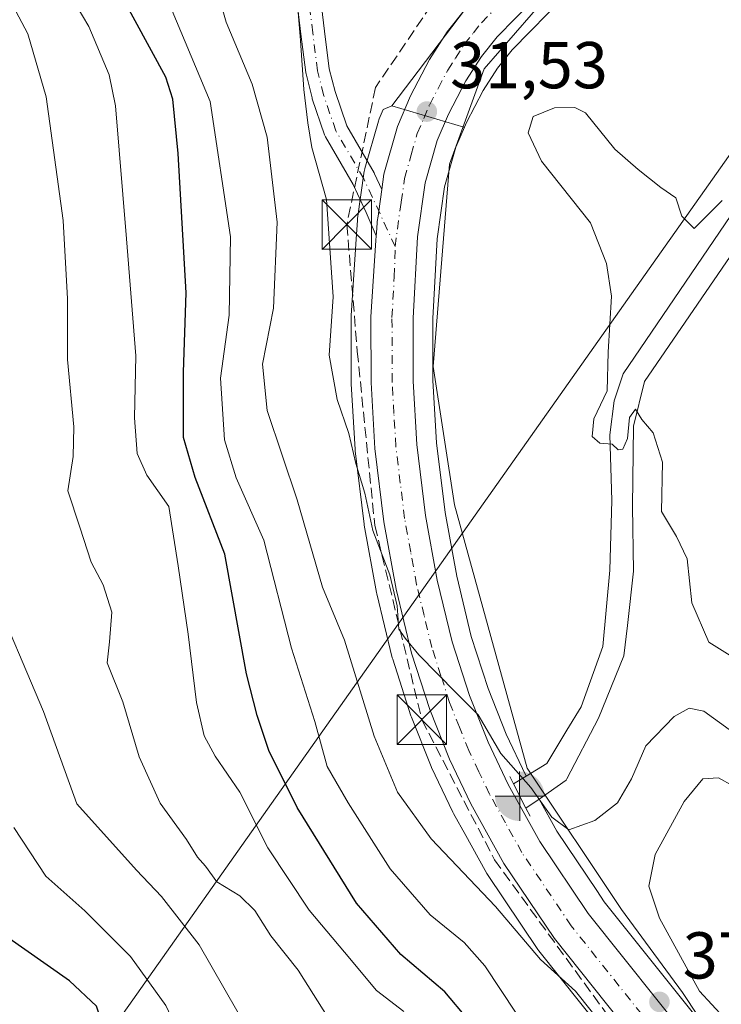
# Model space of a CAD drawing. Units: metres. Extents: x 603091 to 606523, y 4791679 to 4794045.
# Drawn here: x 605400 to 605507, y 4792701 to 4792850 of the extents above; entities that cross this region are included whole.
import ezdxf

# ---------------------------------------------------------------- set-up
doc = ezdxf.new("R2010")
doc.units = ezdxf.units.M
doc.header["$MEASUREMENT"] = 0
doc.linetypes.add('DGN Style 3', pattern=[2.307223458686699, 1.648016756204785, -0.6592067024819142])
doc.linetypes.add('DGN Style 4', pattern=[2.6384748266838614, 1.318413404963828, -0.6592067024819142, 0.001648016756204785, -0.6592067024819142])
for name, color, linetype, lineweight in [('Arbolado forestal CxS', 92, 'Continuous', 0), ('Boca de túnel lineal', 1, 'Continuous', 0), ('Carretera de calzada única Cxs', 7, 'Continuous', 13), ('Carretera de calzada única eje', 7, 'DGN Style 4', 0), ('Conducción de hidrocarburos lineal', 6, 'DGN Style 3', 0), ('Curva de nivel maestra', 30, 'Continuous', 30), ('Curva de nivel normal', 30, 'Continuous', 0), ('Espacio natural protegido', 121, 'Continuous', 13), ('Espacio natural protegido CxS', 121, 'Continuous', 0), ('Núcleo urbano CxS', 7, 'Continuous', 0), ('Pista pavimentada Cxs', 135, 'Continuous', 0), ('Pista pavimentada eje', 135, 'DGN Style 4', 0), ('Punto de cota en terreno', 7, 'Continuous', 0), ('Punto fluvial boca hidrográfica', 7, 'Continuous', 0), ('Recinto industrial CxS', 135, 'Continuous', 0), ('Rótulo de punto de cota en terreno', 7, 'Continuous', 0), ('Suelo desnudo CxS', 253, 'Continuous', 0), ('Tendido', 6, 'Continuous', 0), ('Torre de tendido puntual', 7, 'Continuous', 0)]:
    doc.layers.add(name, color=color, linetype=linetype, lineweight=lineweight)
doc.styles.add('Style-Arial', font='txt')

# ---------------------------------------------------------------- blocks, each defined once
blk = doc.blocks.new('*U10')
at = {"layer": 'Arbolado forestal CxS', "color": 92, "linetype": 'Continuous', "lineweight": 0}
for points in [[(605467.9301000005, 4792851.1801, 31.38280000000668), (605456.7638999998, 4792836.487299999, 32.21450000000186), (605455.4619000005, 4792835.9661, 32.37339999999676), (605454.8548999997, 4792834.5569, 32.49659999999858), (605454.7911, 4792834.3961, 32.51029999999446), (605454.7241000002, 4792834.188899999, 32.52629999999772), (605452.6841000002, 4792826.9989, 32.95260000000417), (605452.6157000001, 4792826.701099999, 32.96210000000428), (605452.5994999995, 4792826.599099999, 32.96450000000186), (605451.5894999999, 4792819.439099999, 33.59849999999278), (605451.5664999997, 4792819.215500001, 33.62350000000151), (605451.3765000004, 4792816.306299999, 33.85719999999856), (605450.6164999995, 4792804.757099999, 34.16730000000098), (605450.6101000002, 4792804.558700001, 34.18850000000384), (605450.6201, 4792794.6371, 34.56309999999939), (605450.6253000004, 4792794.462900001, 34.56359999999404), (605451.2153000003, 4792784.492900001, 34.75119999999879), (605451.2317000004, 4792784.310500001, 34.74689999999828), (605452.5717000002, 4792773.2105, 35.14979999999923), (605452.5970999999, 4792773.0415, 35.16400000000431), (605454.4484999999, 4792762.853700001, 36.22870000000694), (605454.4842999997, 4792762.6845, 36.24210000000312), (605456.8343000002, 4792752.974500001, 36.56560000000172), (605456.8945000004, 4792752.760500001, 36.57259999999951), (605459.6445000004, 4792744.2205, 36.88259999999718), (605459.6810999997, 4792744.1141, 36.87480000000505), (605459.7163000006, 4792744.022100001, 36.86629999999423), (605462.7163000006, 4792736.552100001, 36.47370000000228), (605462.7893000003, 4792736.3849, 36.49319999999716), (605465.9993000003, 4792729.614900001, 37.0225000000064), (605466.0867, 4792729.444900001, 37.02749999999651), (605467.9545999998, 4792726.0777, 36.9658999999956), (605469.8185999999, 4792722.7172, 37.0344999999943), (605471.1193000004, 4792720.372500001, 37.47890000000189), (605471.2414999995, 4792720.174900001, 37.50780000000668), (605478.8614999996, 4792708.854900001, 39.0289000000048), (605479.0038999999, 4792708.660499999, 39.03710000000137), (605494.6986999996, 4792688.9649, 39.61229999999341)], [(605550.9271, 4792882.9845, 29.74189999999362), (605491.7698999997, 4792795.930600001, 29.95949999999721), (605490.4193000002, 4792791.890799999, 30.04829999999492), (605489.7578999996, 4792786.7314, 29.68670000000566), (605490.0225000001, 4792776.8095, 29.51840000000084), (605489.7578999996, 4792766.226100001, 29.70040000000154), (605488.6995000001, 4792754.716700001, 30.4997000000003), (605485.3921999997, 4792745.5886, 31.039300000004), (605483.2460000003, 4792742.011600001, 31.33590000000549), (605480.2329000002, 4792736.989600001, 32.4600999999966), (605477.1070999998, 4792735.088099999, 34.39699999999721), (605477.0493000001, 4792735.192500001, 34.3920999999973), (605474.0790999997, 4792741.434900001, 34.37239999999292), (605471.3141000001, 4792748.318499999, 34.50380000000587), (605468.7802999998, 4792756.221899999, 34.3810999999987), (605466.5761000002, 4792765.3323, 34.08030000000144), (605464.8174999999, 4792774.9803, 33.81380000000354), (605463.5395000001, 4792785.508500001, 33.45560000000114), (605462.9899000004, 4792794.919299999, 33.10550000000512), (605462.9801000003, 4792804.298699999, 32.7042999999976), (605463.6485000001, 4792816.3683, 32.10169999999925), (605464.7525000004, 4792824.239499999, 31.70799999999872), (605466.4528999999, 4792830.2335, 31.37600000000384), (605467.7506999997, 4792833.249100001, 31.25070000000414), (605468.0614999998, 4792833.9715, 31.22500000000582), (605470.5795, 4792838.796900001, 31.14340000000084), (605472.7635000005, 4792842.222100001, 31.20239999999467), (605474.9593000002, 4792844.9693, 31.10439999999653), (605483.0963000003, 4792853.2819, 31.13689999999769)]]:
    blk.add_polyline3d(points, dxfattribs=at)
blk = doc.blocks.new('5PFBOC')
at = {"layer": 'Recinto industrial CxS', "linetype": 'Continuous', "lineweight": 13, "extrusion": (0, 0, -1)}
for points in [[(0, 0), (-0.374, 0.002), (-0.3730000000000001, 0.022), (-0.37, 0.058), (-0.359, 0.104), (-0.3420000000000001, 0.152), (-0.313, 0.205), (-0.276, 0.253), (-0.248, 0.281), (-0.201, 0.316), (-0.15, 0.3430000000000001), (-0.099, 0.362), (-0.038, 0.3730000000000001), (0.002, 0.375)], [(-0.002, -0.375), (0, 0), (0.374, -0.002), (0.3730000000000001, -0.022), (0.37, -0.058), (0.359, -0.104), (0.3420000000000001, -0.152), (0.313, -0.205), (0.276, -0.253), (0.248, -0.281), (0.201, -0.316), (0.15, -0.3430000000000001), (0.099, -0.362), (0.038, -0.3730000000000001)]]:
    blk.add_hatch(color=142, dxfattribs=at).paths.add_polyline_path(points)
at = {"layer": 'Recinto industrial CxS', "color": 142, "linetype": 'Continuous', "lineweight": 13}
for p, q in [((-0.002, 0.375), (0.001, -0.374)), ((-0.375, -0.001), (0.374, 0.002))]:
    blk.add_line(p, q, dxfattribs=at)
blk = doc.blocks.new('5PATER')
at = {"layer": 'Punto de cota en terreno', "linetype": 'Continuous', "lineweight": 0}
h = blk.add_hatch(color=51, dxfattribs=at)
edge = h.paths.add_edge_path()
edge.add_ellipse((0, 0), major_axis=(-0.1095731443231308, -0.1110710700762829), ratio=0.9994222409660322, start_angle=0, end_angle=360)
blk = doc.blocks.new('*U32')
at = {"layer": 'Carretera de calzada única Cxs', "color": 7, "linetype": 'Continuous', "lineweight": 13}
for points in [[(605481.0401, 4792855.470100001, 35.94520000000193), (605472.7100999998, 4792846.960100001, 32.95230000000447), (605470.3201000001, 4792843.970100001, 33.46110000000044), (605467.9801000003, 4792840.300100001, 33.05890000000363), (605465.3501000004, 4792835.2601, 35.22520000000077), (605463.6201, 4792831.2401, 35.26369999999588), (605461.8101000005, 4792824.860099999, 35.10229999999865), (605460.6601, 4792816.6601, 34.24189999999362), (605459.9801000003, 4792804.380100001, 44.37609999999404), (605459.9901000002, 4792794.8301, 38.33950000000186), (605460.5500999996, 4792785.2401, 37.27060000000347), (605461.8501000004, 4792774.530099999, 37.51480000000447), (605463.6401000004, 4792764.710100001, 37.33160000000498), (605465.8901000004, 4792755.4101, 40.32630000000063), (605468.4901000002, 4792747.300100001, 39.8073000000004), (605471.3300999999, 4792740.2301, 42.11389999999665), (605474.3800999997, 4792733.8201, 39.03680000000168), (605479.1700999998, 4792725.170100001, 36.16000000000349), (605486.4901000002, 4792714.290100001, 37.80400000000373), (605502.2600999996, 4792694.5101, 38.97980000000098)], [(605497.1201, 4792690.7401, 47.2783000000054), (605481.3501000004, 4792710.530099999, 45.8521000000037), (605473.7301000003, 4792721.850099999, 44.35259999999835), (605468.7100999998, 4792730.9001, 48.84960000000137), (605465.5000999998, 4792737.670100001, 48.01429999999527), (605462.5000999998, 4792745.140100001, 49.52589999999327), (605459.7500999998, 4792753.6801, 43.4426999999996), (605457.4001000002, 4792763.390100001, 39.05289999999513), (605455.5500999996, 4792773.5701, 42.50410000000556), (605454.2100999998, 4792784.670100001, 45.82050000000163), (605453.6201, 4792794.640100001, 47.11680000000342), (605453.6101000002, 4792804.5601, 49.10109999999986), (605454.3201000001, 4792816.1501, 41.90609999999288), (605454.3842000002, 4792816.8312, 41.09769999999844), (605454.4250999996, 4792817.2667, 40.5853000000061), (605454.5476000002, 4792818.8003, 39.66310000000522), (605454.5652000001, 4792819.020099999, 39.55409999999392), (605454.6734999996, 4792819.791999999, 39.08160000000498), (605454.784, 4792820.579500001, 38.61239999999816), (605455.2449000003, 4792823.862700001, 36.61049999999523), (605455.5701000001, 4792826.1801, 35.2612999999983), (605457.6101000002, 4792833.370100001, 36.96430000000692), (605459.6001000004, 4792837.9901, 37.4262000000017), (605462.4600999998, 4792843.4901, 36.34789999999339), (605465.1401000004, 4792847.6801, 36.89599999999336), (605467.9301000005, 4792851.1801, 37.11160000000382)]]:
    blk.add_polyline3d(points, dxfattribs=at)
blk = doc.blocks.new('5TTEND')
at = {"layer": 'Conducción de hidrocarburos lineal', "color": 7, "linetype": 'Continuous', "lineweight": 0}
for p, q in [((-0.375, 0.3754), (0.375, -0.3746)), ((0.3720000000000001, 0.3784000000000001), (-0.3720000000000001, -0.3776))]:
    blk.add_line(p, q, dxfattribs=at)
at = {"layer": 'Conducción de hidrocarburos lineal', "color": 7, "linetype": 'Continuous', "lineweight": 0, "flags": 128}
blk.add_lwpolyline([(-0.375, -0.3746), (0.375, -0.3746), (0.375, 0.3754), (-0.375, 0.3754), (-0.3720000000000001, -0.3776)], dxfattribs=at)

msp = doc.modelspace()

# ---------------------------------------------------------------- linework, layer by layer
at = {"layer": 'Arbolado forestal CxS', "color": 92, "linetype": 'Continuous', "lineweight": 0}
for points in [[(605479.0305000005, 4792731.614900001, 34.24340000000666), (605483.1432999996, 4792734.476100001, 31.7216999999946), (605483.2408999996, 4792734.6633, 31.66370000000461), (605488.0380999995, 4792743.868799999, 30.65989999999874), (605491.8744999999, 4792753.261499999, 29.98420000000624), (605492.4036999998, 4792757.8917, 29.24229999999807), (605493.3298000004, 4792766.093800001, 28.94370000000345), (605493.1974999999, 4792775.883400001, 28.95249999999942), (605493.3298000004, 4792788.054300001, 29.31710000000021), (605494.9659000002, 4792794.784299999, 29.29039999999804), (605564.8101000005, 4792896.7601, 28.6875), (605567.4600999998, 4792898.800100001, 27.92759999999544), (605570.3800999997, 4792900.4301, 28.92840000000433), (605573.5201000003, 4792901.600099999, 29.44610000000102), (605576.8800999997, 4792902.3201, 29.37159999999858), (605676.2401000002, 4792914.770099999, 28.50479999999516), (605747.6001000004, 4792923.340100001, 27.91980000000331), (605810.0500999996, 4792941.1801, 27.80039999999281), (605900.7001, 4792952.960100001, 27.97539999999572), (605902.4501, 4792953.190099999, 28.03810000000522), (606031.8000999996, 4792969.9901, 30.96090000000549)], [(605504.6058999998, 4792696.3803, 38.54809999999998), (605488.9115000004, 4792716.065500001, 36.23589999999967), (605487.7591000004, 4792717.7783, 35.94689999999537), (605481.7317000004, 4792726.7371, 34.83310000000347), (605479.0305000005, 4792731.614900001, 34.24340000000666), (605483.1432999996, 4792734.476100001, 31.7216999999946), (605483.2408999996, 4792734.6633, 31.66370000000461), (605488.0380999995, 4792743.868799999, 30.65989999999874), (605491.8744999999, 4792753.261499999, 29.98420000000624), (605492.4036999998, 4792757.8917, 29.24229999999807), (605493.3298000004, 4792766.093800001, 28.94370000000345), (605493.1974999999, 4792775.883400001, 28.95249999999942), (605493.3298000004, 4792788.054300001, 29.31710000000021), (605494.9659000002, 4792794.784299999, 29.29039999999804), (605564.8101000005, 4792896.7601, 28.6875), (605567.4600999998, 4792898.800100001, 27.92759999999544), (605570.3800999997, 4792900.4301, 28.92840000000433), (605573.5201000003, 4792901.600099999, 29.44610000000102), (605576.8800999997, 4792902.3201, 29.37159999999858), (605676.2401000002, 4792914.770099999, 28.50479999999516)], [(605569.1546999998, 4792907.6031, 30.27610000000277), (605561.5528999995, 4792905.3575, 30.38099999999395), (605555.0059000002, 4792903.006100001, 30.6359999999986), (605549.4901000002, 4792900.655900001, 30.79249999999593), (605543.2631000001, 4792897.542500001, 30.7274000000034), (605537.1969, 4792894.0943, 30.83289999999397), (605519.3217000002, 4792882.5407, 30.9094000000041), (605500.3476999998, 4792868.1863, 31.02199999999721), (605483.0963000003, 4792853.2819, 31.13689999999769), (605474.9593000002, 4792844.9693, 31.10439999999653), (605472.7635000005, 4792842.222100001, 31.20239999999467), (605470.5795, 4792838.796900001, 31.14340000000084), (605468.0614999998, 4792833.9715, 31.22500000000582), (605467.7506999997, 4792833.249100001, 31.25070000000414)], [(605563.1500000004, 4792899.493000001, 29.84450000000652), (605562.6801000005, 4792899.130100001, 30.00680000000284), (605560.0301000001, 4792896.380100001, 30.22920000000158), (605550.9271, 4792882.9845, 29.74189999999362), (605491.7698999997, 4792795.930600001, 29.95949999999721), (605490.4193000002, 4792791.890799999, 30.04829999999492), (605489.7578999996, 4792786.7314, 29.68670000000566), (605490.0225000001, 4792776.8095, 29.51840000000084), (605489.7578999996, 4792766.226100001, 29.70040000000154), (605488.6995000001, 4792754.716700001, 30.4997000000003), (605485.3921999997, 4792745.5886, 31.039300000004), (605483.2460000003, 4792742.011600001, 31.33590000000549), (605480.2329000002, 4792736.989600001, 32.4600999999966), (605477.1070999998, 4792735.088099999, 34.39699999999721)], [(605467.9301000005, 4792851.1801, 31.38280000000668), (605456.7638999998, 4792836.487299999, 32.21450000000186)], [(605456.7638999998, 4792836.487299999, 32.21450000000186), (605455.4619000005, 4792835.9661, 32.37339999999676), (605454.8548999997, 4792834.5569, 32.49659999999858), (605454.7911, 4792834.3961, 32.51029999999446), (605454.7241000002, 4792834.188899999, 32.52629999999772), (605452.6841000002, 4792826.9989, 32.95260000000417), (605452.6157000001, 4792826.701099999, 32.96210000000428), (605452.5994999995, 4792826.599099999, 32.96450000000186), (605451.5894999999, 4792819.439099999, 33.59849999999278), (605451.5664999997, 4792819.215500001, 33.62350000000151), (605451.3765000004, 4792816.306299999, 33.85719999999856), (605450.6164999995, 4792804.757099999, 34.16730000000098), (605450.6101000002, 4792804.558700001, 34.18850000000384), (605450.6201, 4792794.6371, 34.56309999999939), (605450.6253000004, 4792794.462900001, 34.56359999999404), (605451.2153000003, 4792784.492900001, 34.75119999999879), (605451.2317000004, 4792784.310500001, 34.74689999999828), (605452.5717000002, 4792773.2105, 35.14979999999923), (605452.5970999999, 4792773.0415, 35.16400000000431), (605454.4484999999, 4792762.853700001, 36.22870000000694), (605454.4842999997, 4792762.6845, 36.24210000000312), (605456.8343000002, 4792752.974500001, 36.56560000000172), (605456.8945000004, 4792752.760500001, 36.57259999999951), (605459.6445000004, 4792744.2205, 36.88259999999718), (605459.6810999997, 4792744.1141, 36.87480000000505), (605459.7163000006, 4792744.022100001, 36.86629999999423), (605462.7163000006, 4792736.552100001, 36.47370000000228), (605462.7893000003, 4792736.3849, 36.49319999999716), (605465.9993000003, 4792729.614900001, 37.0225000000064), (605466.0867, 4792729.444900001, 37.02749999999651), (605467.9545999998, 4792726.0777, 36.9658999999956), (605469.8185999999, 4792722.7172, 37.0344999999943), (605471.1193000004, 4792720.372500001, 37.47890000000189), (605471.2414999995, 4792720.174900001, 37.50780000000668), (605478.8614999996, 4792708.854900001, 39.0289000000048), (605479.0038999999, 4792708.660499999, 39.03710000000137), (605494.6986999996, 4792688.9649, 39.61229999999341)], [(605467.7506999997, 4792833.249100001, 31.25070000000414), (605466.4528999999, 4792830.2335, 31.37600000000384), (605464.7525000004, 4792824.239499999, 31.70799999999872), (605463.6485000001, 4792816.3683, 32.10169999999925), (605462.9801000003, 4792804.298699999, 32.7042999999976), (605462.9899000004, 4792794.919299999, 33.10550000000512), (605463.5395000001, 4792785.508500001, 33.45560000000114), (605464.8174999999, 4792774.9803, 33.81380000000354), (605466.5761000002, 4792765.3323, 34.08030000000144), (605468.7802999998, 4792756.221899999, 34.3810999999987), (605471.3141000001, 4792748.318499999, 34.50380000000587), (605474.0790999997, 4792741.434900001, 34.37239999999292), (605477.0493000001, 4792735.192500001, 34.3920999999973), (605477.1070999998, 4792735.088099999, 34.39699999999721)], [(605479.0305000005, 4792731.614900001, 34.24340000000666), (605481.7317000004, 4792726.7371, 34.83310000000347), (605487.7591000004, 4792717.7783, 35.94689999999537), (605488.9115000004, 4792716.065500001, 36.23589999999967), (605504.6058999998, 4792696.3803, 38.54809999999998)]]:
    msp.add_polyline3d(points, dxfattribs=at)
at = {"layer": 'Boca de túnel lineal', "color": 1, "linetype": 'Continuous', "lineweight": 0}
msp.add_polyline3d([(605474.5971999997, 4792735.037000001, 39.83960000000661), (605475.1528000003, 4792733.899300001, 39.04379999999946), (605477.0579000004, 4792730.242699999, 37.03029999999853), (605477.6929000001, 4792729.0045, 36.2387000000017)], dxfattribs=at)
at = {"layer": 'Carretera de calzada única Cxs', "color": 7, "linetype": 'Continuous', "lineweight": 13}
for points in [[(605481.0401, 4792855.470100001, 35.94520000000193), (605472.7100999998, 4792846.960100001, 32.95230000000447), (605470.3201000001, 4792843.970100001, 33.46110000000044), (605467.9801000003, 4792840.300100001, 33.05890000000363), (605465.3501000004, 4792835.2601, 35.22520000000077), (605463.6201, 4792831.2401, 35.26369999999588), (605461.8101000005, 4792824.860099999, 35.10229999999865), (605460.6601, 4792816.6601, 34.24189999999362), (605459.9801000003, 4792804.380100001, 44.37609999999404), (605459.9901000002, 4792794.8301, 38.33950000000186), (605460.5500999996, 4792785.2401, 37.27060000000347), (605461.8501000004, 4792774.530099999, 37.51480000000447), (605463.6401000004, 4792764.710100001, 37.33160000000498), (605465.8901000004, 4792755.4101, 40.32630000000063), (605468.4901000002, 4792747.300100001, 39.8073000000004), (605471.3300999999, 4792740.2301, 42.11389999999665), (605474.3800999997, 4792733.8201, 39.03680000000168), (605479.1700999998, 4792725.170100001, 36.16000000000349), (605486.4901000002, 4792714.290100001, 37.80400000000373), (605502.2600999996, 4792694.5101, 38.97980000000098)], [(605455.2448000005, 4792823.862700001, 36.61059999999998), (605455.5701000001, 4792826.1801, 35.2612999999983), (605457.6101000002, 4792833.370100001, 36.96430000000692), (605459.6001000004, 4792837.9901, 37.4262000000017), (605462.4600999998, 4792843.4901, 36.34789999999339), (605465.1401000004, 4792847.6801, 36.89599999999336), (605467.9301000005, 4792851.1801, 37.11160000000382)], [(605454.3842000002, 4792816.8312, 41.09769999999844), (605454.4250999996, 4792817.2667, 40.5853000000061), (605454.5476000002, 4792818.8003, 39.66300000000047), (605454.5651000004, 4792819.020099999, 39.55419999999867), (605454.6734999996, 4792819.791999999, 39.08160000000498), (605454.784, 4792820.579500001, 38.61250000000291), (605455.2448000005, 4792823.862700001, 36.61059999999998)], [(605497.1201, 4792690.7401, 47.2783000000054), (605481.3501000004, 4792710.530099999, 45.8521000000037), (605473.7301000003, 4792721.850099999, 44.35259999999835), (605468.7100999998, 4792730.9001, 48.84960000000137), (605465.5000999998, 4792737.670100001, 48.01429999999527), (605462.5000999998, 4792745.140100001, 49.52589999999327), (605459.7500999998, 4792753.6801, 43.4426999999996), (605457.4001000002, 4792763.390100001, 39.05289999999513), (605455.5500999996, 4792773.5701, 42.50410000000556), (605454.2100999998, 4792784.670100001, 45.82050000000163), (605453.6201, 4792794.640100001, 47.11680000000342), (605453.6101000002, 4792804.5601, 49.10109999999986), (605454.3201000001, 4792816.1501, 41.90609999999288), (605454.3842000002, 4792816.8312, 41.09769999999844)]]:
    msp.add_polyline3d(points, dxfattribs=at)
at = {"layer": 'Carretera de calzada única eje', "color": 7, "linetype": 'DGN Style 4', "lineweight": 0}
for points in [[(605457.2821000004, 4792815.196699999, 35.69319999999425), (605457.6101000002, 4792817.840100001, 33.58960000000661), (605458.1801000005, 4792821.940099999, 33.40129999999772), (605458.6901000004, 4792825.520099999, 33.56669999999576), (605459.7100999998, 4792829.110099999, 34.29009999999835), (605460.6101000002, 4792832.300100001, 34.05439999999362), (605461.6101000002, 4792834.610099999, 33.51469999999972), (605462.4700999996, 4792836.620100001, 32.40869999999995), (605463.7901, 4792839.140100001, 33.25800000000163), (605465.2200999996, 4792841.890100001, 33.26970000000438), (605466.3901000004, 4792843.7301, 33.10929999999644), (605467.7301000003, 4792845.8201, 33.12919999999576), (605469.1300999997, 4792847.5701, 33.4094000000041), (605470.3201000001, 4792849.0701, 33.91310000000522), (605474.6901000004, 4792853.530099999, 34.20179999999527)], [(605499.6901000004, 4792692.620100001, 41.90099999999802), (605483.9200999998, 4792712.4101, 40.40750000000116), (605476.4501, 4792723.5101, 38.75220000000263), (605473.9401000004, 4792728.030099999, 41.6643999999942), (605471.5401, 4792732.360099999, 41.10009999999602), (605469.9401000004, 4792735.7401, 42.93730000000505), (605468.4101, 4792738.950099999, 42.48010000000068), (605466.9901000002, 4792742.4801, 40.95650000000023), (605465.4901000002, 4792746.220100001, 42.76780000000144), (605464.2001, 4792750.270099999, 42.87579999999434), (605462.8201000001, 4792754.540100001, 39.74310000000696), (605461.6401000004, 4792759.4001, 36.5795000000071), (605460.5201000003, 4792764.050100001, 37.04670000000624), (605459.6300999997, 4792768.960100001, 37.80629999999655), (605458.7001, 4792774.050100001, 37.54210000000603), (605458.0500999996, 4792779.4001, 35.84450000000652), (605457.3800999997, 4792784.950099999, 36.86729999999807), (605457.0800999999, 4792789.940099999, 37.64770000000135), (605456.8101000005, 4792794.7301, 38.64770000000135), (605456.7901, 4792804.470100001, 43.60599999999977), (605457.1300999997, 4792810.610099999, 39.59810000000289), (605457.2821000004, 4792815.196699999, 35.69319999999425)]]:
    msp.add_polyline3d(points, dxfattribs=at)
at = {"layer": 'Conducción de hidrocarburos lineal', "color": 6, "linetype": 'DGN Style 3', "lineweight": 0}
msp.add_polyline3d([(605703.2152000006, 4792953.7918, 33.64479999999458), (605627.2268000003, 4792935.271000001, 31.14979999999923), (605572.8283000002, 4792921.8301, 30.47419999999693), (605555.6832999998, 4792916.432600001, 30.79649999999674), (605533.1407000005, 4792905.849199999, 31.32030000000668), (605501.8140000004, 4792885.529200001, 32.77190000000701), (605478.8893999998, 4792867.1952, 39.16849999999977), (605464.0300000003, 4792853.640000001, 36.59200000000419), (605454.2947000006, 4792839.279899999, 42.14650000000256), (605449.9556, 4792818.536599999, 48.31130000000121), (605451.5431000004, 4792799.380700001, 51.056700000001), (605454.1889000004, 4792773.028100001, 46.21490000000631), (605461.3074000003, 4792743.6198, 51.82719999999972), (605472.2863999996, 4792722.4397, 46.34759999999369), (605502.2373000003, 4792681.270500001, 48.31100000000151), (605504.9890000002, 4792667.829600001, 48.61539999999513), (605506.3647999996, 4792650.7904, 48.47000000000116), (605502.0257000001, 4792633.7512, 52.03539999999339), (605502.7971000001, 4792604.931100001, 34.4146000000037), (605484.7747999998, 4792579.352800001, 33.24099999999453), (605481.5833000002, 4792555.9002, 32.58719999999448), (605479.1656, 4792525.801000001, 32.42239999999583), (605485.0768999998, 4792496.516000001, 31.98649999999907), (605499.8099999996, 4792426.42, 31.40559999999823)], dxfattribs=at)
at = {"layer": 'Curva de nivel maestra', "color": 30, "linetype": 'Continuous', "lineweight": 30, "flags": 128}
for points, elevation in [([(605468.2800000003, 4792698.3201), (605464.7599999999, 4792702.440099999), (605458.1399999997, 4792708.090100001), (605451.4199999999, 4792715.860099999), (605442.4600000001, 4792730.340100001), (605438.1799999997, 4792738.960100001), (605436.3899999997, 4792744.2601), (605434.7699999996, 4792750.5601), (605431.5199999996, 4792768.6501), (605426.9900000002, 4792780.2501), (605425.2599999999, 4792786.3101), (605425.2300000006, 4792796.220100001), (605425.6399999997, 4792808.220100001), (605424.4199999999, 4792829.290100001), (605423.6600000003, 4792837.5101), (605422.5700000003, 4792840.860099999), (605415.4500000002, 4792853.960100001), (605410.2999999998, 4792865.210100001), (605409.6200000001, 4792873.6801), (605411.0800000001, 4792879.540100001), (605421.4299999997, 4792901.340100001), (605426.6900000004, 4792912.920100001), (605430.4699999997, 4792926.600099999), (605433.7000000002, 4792942.040100001)], 50.00000000000001), ([(605390.7800000003, 4792625.280099999), (605402.6399999997, 4792644.380100001), (605408.9400000004, 4792652.530099999), (605410.9699999997, 4792656.7601), (605412.5599999996, 4792660.2601), (605413.6200000001, 4792665.1801), (605415.2800000003, 4792674.170100001), (605415.2999999998, 4792687.170100001), (605413.8600000005, 4792695.0701), (605412.0899999999, 4792700.300100001), (605408.0099999999, 4792704.120100001), (605394.9500000002, 4792713.2601)], 75)]:
    msp.add_lwpolyline(points, dxfattribs=dict(at, elevation=elevation))
at = {"layer": 'Curva de nivel normal', "color": 30, "linetype": 'Continuous', "lineweight": 0, "flags": 128}
for points, elevation in [([(605489.0999999996, 4792696.84), (605484.5599999996, 4792702.539999999), (605479.2800000003, 4792707.350000001), (605472.4600000001, 4792715.350000001), (605462.7000000002, 4792725.59), (605457.5999999996, 4792732.680000001), (605454.0999999996, 4792741.109999999), (605449.5999999996, 4792755.67), (605446.29, 4792763.65), (605442.4199999999, 4792776.9), (605437.8899999997, 4792790.4), (605437.2000000002, 4792797.430000001), (605438.8799999999, 4792805.880000001), (605439.4100000003, 4792818.92), (605437.9299999997, 4792831.76), (605435.6200000001, 4792839.800000001), (605431.7100000001, 4792849.17), (605428.6299999999, 4792859.9), (605428.1299999999, 4792867.92), (605430.2699999996, 4792879.730000001), (605437.0700000003, 4792898.08), (605441.7999999998, 4792914.199999999), (605449.2000000002, 4792930.869999999), (605468.6699999999, 4792935.51)], 40), ([(605475.5899999999, 4792699.220000001), (605470.8300000001, 4792706.380000001), (605467.7100000001, 4792709.930000001), (605462.54, 4792714.09), (605456.5, 4792721.060000001), (605450.1799999997, 4792731.060000001), (605447, 4792736.560000001), (605445.1299999999, 4792743.34), (605441.5800000001, 4792754.460000001), (605437.4100000003, 4792770.789999999), (605433.2300000006, 4792780.199999999), (605431.4600000001, 4792785.99), (605430.8600000005, 4792795.300000001), (605432.1799999997, 4792804.850000001), (605432.3499999996, 4792816.67), (605429.2599999999, 4792837.140000001), (605422.6399999997, 4792853.08), (605417.9400000004, 4792865.359999999), (605417.3700000001, 4792871.680000001), (605418.7400000002, 4792876.140000001), (605428.1799999997, 4792895.869999999), (605433.5599999996, 4792910.199999999), (605439.2800000003, 4792930.539999999), (605440.4900000002, 4792934.27)], 45), ([(605400.3600000005, 4792868.49), (605404.2400000002, 4792859.859999999), (605410.9299999997, 4792848.480000001), (605414, 4792841.180000001), (605414.9500000002, 4792836.5), (605416.6200000001, 4792816.380000001), (605418.04, 4792798.680000001), (605417.8600000005, 4792789.300000001), (605418.2400000002, 4792783.880000001), (605419.7199999997, 4792780.640000001), (605423.0300000003, 4792775.890000001), (605424.4500000002, 4792766.890000001), (605425.9600000001, 4792756.560000001), (605427.2300000006, 4792746.220000001), (605428.3799999999, 4792741.180000001), (605430.0199999996, 4792738.109999999), (605433.7800000003, 4792732.66), (605438, 4792724.210000001), (605444.25, 4792714.800000001), (605449.5800000001, 4792708.460000001), (605454.4400000004, 4792702.66), (605458.5800000001, 4792699.470000001)], 55), ([(605507.8200000003, 4792742.15), (605503.9600000001, 4792744.890000001), (605501.7599999999, 4792745.350000001), (605499.4800000006, 4792744.119999999), (605495.2100000001, 4792739.680000001), (605493.0099999999, 4792734.65), (605490.9000000004, 4792731.029999999), (605487.4900000002, 4792728.369999999), (605483.5199999996, 4792726.960000001), (605480.9600000001, 4792728.850000001), (605477.8099999996, 4792733.369999999), (605473.2400000002, 4792738.529999999), (605469.8300000001, 4792744.350000001), (605466.4900000002, 4792747.699999999), (605460.8399999999, 4792753.41), (605458.7999999998, 4792755.939999999), (605457.8099999996, 4792757.34), (605457.5800000001, 4792760.869999999), (605456.4400000004, 4792765.52), (605453.9100000003, 4792772.26), (605452.6699999999, 4792777.880000001), (605451.3099999996, 4792782.380000001), (605450.2800000003, 4792786.92), (605448.4900000002, 4792792.050000001), (605447.2800000003, 4792798.800000001), (605447.9100000003, 4792807.609999999), (605446.8600000005, 4792822.33), (605444.6399999997, 4792830.220000001), (605444.0700000003, 4792833.930000001), (605443.4699999997, 4792838.980000001), (605442.9600000001, 4792846.4), (605441.7300000006, 4792860.970000001)], 35), ([(605396.6900000004, 4792856.77), (605401.7000000002, 4792847.380000001), (605404.4600000001, 4792837.859999999), (605407.04, 4792819.140000001), (605407.7000000002, 4792807.289999999), (605407.6799999997, 4792798.130000001), (605408.6799999997, 4792787.949999999), (605408.5599999996, 4792783.430000001), (605407.7400000002, 4792778.25), (605409.5800000001, 4792772.76), (605411.2800000003, 4792767.460000001), (605413.0800000001, 4792764.029999999), (605414.4299999997, 4792759.890000001), (605414.04, 4792755.41), (605413.6799999997, 4792752.220000001), (605416.0700000003, 4792746.34), (605418.5199999996, 4792738.01), (605421.7199999997, 4792731.01), (605425.7000000002, 4792725.5), (605427.3700000001, 4792722.800000001), (605428.5899999999, 4792721.460000001), (605430.2999999998, 4792719.09), (605433.7800000003, 4792716.949999999), (605436.0199999996, 4792714.730000001), (605438.4699999997, 4792710.939999999), (605442.6200000001, 4792705.699999999), (605447.8300000001, 4792697.380000001)], 60), ([(605511.1600000003, 4792751.310000001), (605504.7000000002, 4792755.33), (605502.1500000004, 4792761.300000001), (605501.4400000004, 4792767.980000001), (605499.8200000003, 4792771.359999999), (605497.5599999996, 4792775.100000001), (605497.7000000002, 4792782.58), (605496.2800000003, 4792787.039999999), (605494.6100000005, 4792789.050000001), (605493.6100000005, 4792790.619999999), (605492.7199999997, 4792789.33), (605492.4000000004, 4792786.180000001), (605491.7000000002, 4792784.560000001), (605491, 4792784.449999999), (605490.1100000005, 4792785.32), (605488.2400000002, 4792785.460000001), (605487.0899999999, 4792786.449999999), (605487.3399999999, 4792789.16), (605489.3499999996, 4792793.380000001), (605489.4900000002, 4792799.24), (605489.9800000006, 4792807.699999999), (605489.2400000002, 4792812.65), (605486.8200000003, 4792818.800000001), (605479.4100000003, 4792828.109999999), (605477.3899999997, 4792832.42), (605478.1699999999, 4792834.869999999), (605481.3600000005, 4792836.180000001), (605484.4600000001, 4792836.25), (605486.0800000001, 4792835.439999999), (605490.4800000006, 4792829.92), (605494.0199999996, 4792826.859999999), (605497.4400000004, 4792824.16), (605499.7300000006, 4792822.560000001), (605500.6500000004, 4792819.800000001), (605502.5198999997, 4792817.941400001), (605506.7533, 4792822.174699999)], 30), ([(605395.8799999999, 4792764.01), (605404.0599999996, 4792744.84), (605409.1100000005, 4792730.9), (605418.1600000003, 4792720.859999999), (605421.9199999999, 4792716.880000001), (605427.5999999996, 4792709.550000001), (605439.0300000003, 4792689.699999999), (605441.4500000002, 4792684.49), (605443.6299999999, 4792676.939999999), (605443.8200000003, 4792665.949999999), (605440.5300000003, 4792656.41), (605437.4900000002, 4792652.58), (605433.7400000002, 4792648.58), (605426.0499999998, 4792642.91), (605419.8099999996, 4792636.91), (605414.1500000004, 4792628.58), (605405.5800000001, 4792612.52), (605398.6100000005, 4792601.32)], 65), ([(605506.1699999999, 4792734.810000001), (605503.7999999998, 4792734.66), (605501, 4792731.25), (605496.6100000005, 4792723.220000001), (605495.6600000003, 4792718.41), (605497.2599999999, 4792713.57), (605503.3200000003, 4792702.539999999), (605510.7699999996, 4792694.460000001), (605512.7300000006, 4792693.310000001), (605515.3399999999, 4792693.24), (605517.7000000002, 4792694.850000001), (605520.1200000001, 4792695.289999999), (605524.0300000003, 4792696.58), (605529.4699999997, 4792699.33), (605533.8799999999, 4792701.039999999), (605535.5099999999, 4792703.279999999), (605534.7000000002, 4792707.26), (605529.6200000001, 4792711.710000001), (605526.7800000003, 4792714.779999999), (605525.04, 4792717.130000001), (605520.8399999999, 4792720.199999999), (605508.3700000001, 4792733.600000001), (605506.1699999999, 4792734.810000001)], 40), ([(605399.5599999996, 4792727.33), (605404.4100000003, 4792719.960000001), (605410.3399999999, 4792714.680000001), (605417.2199999997, 4792707.789999999), (605422.5599999996, 4792700.359999999), (605427.1500000004, 4792690.630000001), (605429.5800000001, 4792679.810000001), (605429.3600000005, 4792670.99), (605426.8799999999, 4792662.92), (605422.9600000001, 4792655.850000001), (605419.1200000001, 4792651.24), (605413.3300000001, 4792643.199999999), (605408.0999999996, 4792637.4), (605404.3399999999, 4792631.5), (605397.1399999997, 4792617.75)], 70)]:
    msp.add_lwpolyline(points, dxfattribs=dict(at, elevation=elevation))
at = {"layer": 'Espacio natural protegido', "color": 121, "linetype": 'Continuous', "lineweight": 13, "flags": 128}
msp.add_lwpolyline([(605624.4453999992, 4792911.213), (605575.754499998, 4792904.9025), (605574.9444999989, 4792910.2723), (605565.1723999982, 4792908.846299999), (605553.1711999989, 4792904.994299999), (605533.4008999979, 4792894.303400002), (605515.3074999984, 4792881.857700001), (605498.6142999977, 4792869.177999998), (605480.194899999, 4792853.046300001), (605470.7106999981, 4792842.118599999), (605465.4675999992, 4792827.696000001), (605463.0044, 4792797.060200003), (605466.2352999998, 4792776.153999997), (605477.2374, 4792736.311600001), (605491.5185000002, 4792714.926500003), (605500.718599999, 4792702.3591), (605512.6767999994, 4792684.309999999)], dxfattribs=at)
at = {"layer": 'Espacio natural protegido CxS', "color": 121, "linetype": 'Continuous', "lineweight": 0, "flags": 128}
msp.add_lwpolyline([(605512.6768000004, 4792684.31), (605500.7185999998, 4792702.359099999), (605491.518500001, 4792714.926500001), (605477.2374000007, 4792736.311600001), (605466.2353000006, 4792776.153999999), (605463.0044000008, 4792797.060200001), (605465.4676000001, 4792827.696), (605470.7106999989, 4792842.118600001), (605480.1948999999, 4792853.0463), (605498.6142999985, 4792869.177999999), (605515.3074999991, 4792881.8577), (605533.4008999988, 4792894.303400001), (605553.1711999996, 4792904.994299999), (605565.1723999989, 4792908.8463), (605574.9444999996, 4792910.272299999), (605575.7544999988, 4792904.9025), (605624.4454000001, 4792911.212999999)], dxfattribs=at)
at = {"layer": 'Núcleo urbano CxS', "color": 7, "linetype": 'Continuous', "lineweight": 0, "extrusion": (0.2721854902280958, 0.7406604393783564, 0.6142777648988699), "elevation": 3714680.713297331, "flags": 128}
msp.add_lwpolyline([(1084924.170845099, -2891702.998192786), (1084912.829826662, -2891704.198943211), (1084912.741374922, -2891704.21959992)], dxfattribs=at)
msp.add_lwpolyline([(1084924.170845099, -2891702.998192786), (1084912.829826662, -2891704.198943211), (1084912.741374922, -2891704.21959992)], dxfattribs=at)
at = {"layer": 'Núcleo urbano CxS', "color": 7, "linetype": 'Continuous', "lineweight": 0}
for points in [[(605569.1546999998, 4792907.6031, 30.27610000000277), (605561.5528999995, 4792905.3575, 30.38099999999395), (605555.0059000002, 4792903.006100001, 30.6359999999986), (605549.4901000002, 4792900.655900001, 30.79249999999593), (605543.2631000001, 4792897.542500001, 30.7274000000034), (605537.1969, 4792894.0943, 30.83289999999397), (605519.3217000002, 4792882.5407, 30.9094000000041), (605500.3476999998, 4792868.1863, 31.02199999999721), (605483.0963000003, 4792853.2819, 31.13689999999769), (605474.9593000002, 4792844.9693, 31.10439999999653), (605472.7635000005, 4792842.222100001, 31.20239999999467), (605470.5795, 4792838.796900001, 31.14340000000084), (605468.0614999998, 4792833.9715, 31.22500000000582), (605467.7506999997, 4792833.249100001, 31.25070000000414)], [(605483.0963000003, 4792853.2819, 31.13689999999769), (605474.9593000002, 4792844.9693, 31.10439999999653), (605472.7635000005, 4792842.222100001, 31.20239999999467), (605470.5795, 4792838.796900001, 31.14340000000084), (605468.0614999998, 4792833.9715, 31.22500000000582), (605467.7506999997, 4792833.249100001, 31.25070000000414), (605467.6633000001, 4792833.267700001, 31.2670000000071), (605456.7638999998, 4792836.487299999, 32.21450000000186), (605467.9301000005, 4792851.1801, 31.38280000000668)], [(605467.9301000005, 4792851.1801, 31.38280000000668), (605456.7638999998, 4792836.487299999, 32.21450000000186)], [(605494.6986999996, 4792688.9649, 39.61229999999341), (605479.0038999999, 4792708.660499999, 39.03710000000137), (605478.8614999996, 4792708.854900001, 39.0289000000048), (605471.2414999995, 4792720.174900001, 37.50780000000668), (605471.1193000004, 4792720.372500001, 37.47890000000189), (605469.8185999999, 4792722.7172, 37.0344999999943), (605467.9545999998, 4792726.0777, 36.9658999999956), (605466.0867, 4792729.444900001, 37.02749999999651), (605465.9993000003, 4792729.614900001, 37.0225000000064), (605462.7893000003, 4792736.3849, 36.49319999999716), (605462.7163000006, 4792736.552100001, 36.47370000000228), (605459.7163000006, 4792744.022100001, 36.86629999999423), (605459.6810999997, 4792744.1141, 36.87480000000505), (605459.6445000004, 4792744.2205, 36.88259999999718), (605456.8945000004, 4792752.760500001, 36.57259999999951), (605456.8343000002, 4792752.974500001, 36.56560000000172), (605454.4842999997, 4792762.6845, 36.24210000000312), (605454.4484999999, 4792762.853700001, 36.22870000000694), (605452.5970999999, 4792773.0415, 35.16400000000431), (605452.5717000002, 4792773.2105, 35.14979999999923), (605451.2317000004, 4792784.310500001, 34.74689999999828), (605451.2153000003, 4792784.492900001, 34.75119999999879), (605450.6253000004, 4792794.462900001, 34.56359999999404), (605450.6201, 4792794.6371, 34.56309999999939), (605450.6101000002, 4792804.558700001, 34.18850000000384), (605450.6164999995, 4792804.757099999, 34.16730000000098), (605451.3765000004, 4792816.306299999, 33.85719999999856), (605451.5664999997, 4792819.215500001, 33.62350000000151), (605451.5894999999, 4792819.439099999, 33.59849999999278), (605452.5994999995, 4792826.599099999, 32.96450000000186), (605452.6157000001, 4792826.701099999, 32.96210000000428), (605452.6841000002, 4792826.9989, 32.95260000000417), (605454.7241000002, 4792834.188899999, 32.52629999999772), (605454.7911, 4792834.3961, 32.51029999999446), (605454.8548999997, 4792834.5569, 32.49659999999858), (605455.4619000005, 4792835.9661, 32.37339999999676), (605456.7638999998, 4792836.487299999, 32.21450000000186), (605467.6633000001, 4792833.267700001, 31.2670000000071), (605467.7506999997, 4792833.249100001, 31.25070000000414), (605466.4528999999, 4792830.2335, 31.37600000000384), (605464.7525000004, 4792824.239499999, 31.70799999999872), (605463.6485000001, 4792816.3683, 32.10169999999925), (605462.9801000003, 4792804.298699999, 32.7042999999976), (605462.9899000004, 4792794.919299999, 33.10550000000512), (605463.5395000001, 4792785.508500001, 33.45560000000114), (605464.8174999999, 4792774.9803, 33.81380000000354), (605466.5761000002, 4792765.3323, 34.08030000000144), (605468.7802999998, 4792756.221899999, 34.3810999999987), (605471.3141000001, 4792748.318499999, 34.50380000000587), (605474.0790999997, 4792741.434900001, 34.37239999999292), (605477.0493000001, 4792735.192500001, 34.3920999999973), (605477.1070999998, 4792735.088099999, 34.39699999999721), (605475.1528000003, 4792733.899300001, 34.98440000000119), (605477.0579000004, 4792730.242699999, 35.21219999999448), (605479.0305000005, 4792731.614900001, 34.24340000000666), (605481.7317000004, 4792726.7371, 34.83310000000347), (605487.7591000004, 4792717.7783, 35.94689999999537), (605488.9115000004, 4792716.065500001, 36.23589999999967), (605504.6058999998, 4792696.3803, 38.54809999999998)], [(605456.7638999998, 4792836.487299999, 32.21450000000186), (605455.4619000005, 4792835.9661, 32.37339999999676), (605454.8548999997, 4792834.5569, 32.49659999999858), (605454.7911, 4792834.3961, 32.51029999999446), (605454.7241000002, 4792834.188899999, 32.52629999999772), (605452.6841000002, 4792826.9989, 32.95260000000417), (605452.6157000001, 4792826.701099999, 32.96210000000428), (605452.5994999995, 4792826.599099999, 32.96450000000186), (605451.5894999999, 4792819.439099999, 33.59849999999278), (605451.5664999997, 4792819.215500001, 33.62350000000151), (605451.3765000004, 4792816.306299999, 33.85719999999856), (605450.6164999995, 4792804.757099999, 34.16730000000098), (605450.6101000002, 4792804.558700001, 34.18850000000384), (605450.6201, 4792794.6371, 34.56309999999939), (605450.6253000004, 4792794.462900001, 34.56359999999404), (605451.2153000003, 4792784.492900001, 34.75119999999879), (605451.2317000004, 4792784.310500001, 34.74689999999828), (605452.5717000002, 4792773.2105, 35.14979999999923), (605452.5970999999, 4792773.0415, 35.16400000000431), (605454.4484999999, 4792762.853700001, 36.22870000000694), (605454.4842999997, 4792762.6845, 36.24210000000312), (605456.8343000002, 4792752.974500001, 36.56560000000172), (605456.8945000004, 4792752.760500001, 36.57259999999951), (605459.6445000004, 4792744.2205, 36.88259999999718), (605459.6810999997, 4792744.1141, 36.87480000000505), (605459.7163000006, 4792744.022100001, 36.86629999999423), (605462.7163000006, 4792736.552100001, 36.47370000000228), (605462.7893000003, 4792736.3849, 36.49319999999716), (605465.9993000003, 4792729.614900001, 37.0225000000064), (605466.0867, 4792729.444900001, 37.02749999999651), (605467.9545999998, 4792726.0777, 36.9658999999956), (605469.8185999999, 4792722.7172, 37.0344999999943), (605471.1193000004, 4792720.372500001, 37.47890000000189), (605471.2414999995, 4792720.174900001, 37.50780000000668), (605478.8614999996, 4792708.854900001, 39.0289000000048), (605479.0038999999, 4792708.660499999, 39.03710000000137), (605494.6986999996, 4792688.9649, 39.61229999999341)], [(605467.7506999997, 4792833.249100001, 31.25070000000414), (605466.4528999999, 4792830.2335, 31.37600000000384), (605464.7525000004, 4792824.239499999, 31.70799999999872), (605463.6485000001, 4792816.3683, 32.10169999999925), (605462.9801000003, 4792804.298699999, 32.7042999999976), (605462.9899000004, 4792794.919299999, 33.10550000000512), (605463.5395000001, 4792785.508500001, 33.45560000000114), (605464.8174999999, 4792774.9803, 33.81380000000354), (605466.5761000002, 4792765.3323, 34.08030000000144), (605468.7802999998, 4792756.221899999, 34.3810999999987), (605471.3141000001, 4792748.318499999, 34.50380000000587), (605474.0790999997, 4792741.434900001, 34.37239999999292), (605477.0493000001, 4792735.192500001, 34.3920999999973), (605477.1070999998, 4792735.088099999, 34.39699999999721)], [(605477.1070999998, 4792735.088099999, 34.39699999999721), (605475.1528000003, 4792733.899300001, 34.98440000000119), (605477.0579000004, 4792730.242699999, 35.21219999999448), (605479.0305000005, 4792731.614900001, 34.24340000000666)], [(605479.0305000005, 4792731.614900001, 34.24340000000666), (605481.7317000004, 4792726.7371, 34.83310000000347), (605487.7591000004, 4792717.7783, 35.94689999999537), (605488.9115000004, 4792716.065500001, 36.23589999999967), (605504.6058999998, 4792696.3803, 38.54809999999998)]]:
    msp.add_polyline3d(points, dxfattribs=at)
at = {"layer": 'Pista pavimentada Cxs', "color": 135, "linetype": 'Continuous', "lineweight": 0}
for points in [[(605495.3306999998, 4792934.1171, 35.65029999999388), (605486.9760999996, 4792930.587300001, 55.65089999999327), (605478.6595000001, 4792927.069900001, 62.204899999997), (605472.5909000002, 4792924.0307, 54.88129999999364), (605466.5223000003, 4792920.993899999, 49.17639999999665), (605460.1265000004, 4792914.351700001, 46.53340000000026), (605457.0481000004, 4792909.346700001, 55.55770000000484), (605454.0412999997, 4792904.464500001, 61.73179999999411), (605448.4704999998, 4792891.902899999, 61.40020000000368), (605446.9045000002, 4792886.475299999, 61.19389999999839), (605445.2918999996, 4792880.907099999, 61.73459999999614), (605444.9654999999, 4792876.340700001, 64.51260000000184), (605444.6442999998, 4792871.9255, 65.22400000000198), (605445.1716999998, 4792863.442100001, 66.19650000000547), (605445.6980999997, 4792855.0123, 63.32589999999618), (605446.5963000003, 4792847.782500001, 54.48080000000482), (605447.3035000004, 4792842.113500001, 45.77379999999539), (605448.1697000006, 4792838.6527, 46.55929999999353), (605449.9397, 4792833.4693, 44.3527000000031), (605454.0846999995, 4792826.345100001, 36.94370000000345), (605454.1601, 4792826.200099999, 36.94169999999576), (605455.2448000005, 4792823.862700001, 36.61059999999998)], [(605445.6980999997, 4792855.0123, 63.32589999999618), (605446.5963000003, 4792847.782500001, 54.48080000000482), (605447.3035000004, 4792842.113500001, 45.77379999999539), (605448.1697000006, 4792838.6527, 46.55929999999353), (605449.9397, 4792833.4693, 44.3527000000031), (605454.0846999995, 4792826.345100001, 36.94370000000345), (605454.1601, 4792826.200099999, 36.94169999999576), (605455.2449000003, 4792823.862700001, 36.61049999999523), (605454.784, 4792820.579500001, 38.61239999999816), (605454.6734999996, 4792819.791999999, 39.08160000000498), (605454.5652000001, 4792819.020099999, 39.55409999999392), (605454.5476000002, 4792818.8003, 39.66310000000522), (605454.4250999996, 4792817.2667, 40.5853000000061), (605454.3842000002, 4792816.8312, 41.09769999999844), (605452.8910999997, 4792820.3826, 42.41719999999623), (605450.9297000002, 4792824.609099999, 41.74790000000212), (605446.7367000004, 4792831.8157, 44.10599999999977), (605446.5966999996, 4792832.119899999, 44.55310000000463), (605444.7385, 4792837.560699999, 49.65380000000005), (605444.6957, 4792837.705499999, 49.65690000000177), (605443.7846999997, 4792841.3453, 49.93450000000303), (605443.7581000002, 4792841.469900001, 49.94990000000689), (605443.7446999997, 4792841.559699999, 49.954899999997), (605443.0239000004, 4792847.337900001, 55.45789999999397), (605442.1189000001, 4792854.623299999, 63.42399999999907)], [(605454.3842000002, 4792816.8312, 41.09769999999844), (605452.8910999997, 4792820.3826, 42.41719999999623), (605450.9297000002, 4792824.609099999, 41.74790000000212), (605446.7367000004, 4792831.8157, 44.10599999999977), (605446.5966999996, 4792832.119899999, 44.55310000000463), (605444.7385, 4792837.560699999, 49.65380000000005), (605444.6957, 4792837.705499999, 49.65690000000177), (605443.7846999997, 4792841.3453, 49.93450000000303), (605443.7581000002, 4792841.469900001, 49.94990000000689), (605443.7446999997, 4792841.559699999, 49.954899999997), (605443.0239000004, 4792847.337900001, 55.45789999999397), (605442.1189000001, 4792854.623299999, 63.42399999999907)], [(605454.3842000002, 4792816.8312, 41.09769999999844), (605454.4250999996, 4792817.2667, 40.5853000000061), (605454.5476000002, 4792818.8003, 39.66300000000047), (605454.5651000004, 4792819.020099999, 39.55419999999867), (605454.6734999996, 4792819.791999999, 39.08160000000498), (605454.784, 4792820.579500001, 38.61250000000291), (605455.2448000005, 4792823.862700001, 36.61059999999998)]]:
    msp.add_polyline3d(points, dxfattribs=at)
at = {"layer": 'Pista pavimentada eje', "color": 135, "linetype": 'DGN Style 4', "lineweight": 0}
msp.add_polyline3d([(605457.2821000004, 4792815.196699999, 35.69319999999425), (605452.5273000002, 4792825.442399999, 39.55629999999655), (605448.2939999999, 4792832.718400001, 43.64029999999912), (605446.4419, 4792838.1424, 48.19259999999485), (605445.5307999998, 4792841.782400001, 47.91730000000098), (605444.8101000005, 4792847.5601, 54.93270000000484), (605443.9051000001, 4792854.845100001, 63.34179999999469), (605443.3750999998, 4792863.3301, 67.18910000000324), (605442.8400999998, 4792871.9351, 66.732600000003), (605443.1700999998, 4792876.470100001, 66.62390000000596), (605443.5100999996, 4792881.225099999, 64.33229999999458), (605445.1750999996, 4792886.975099999, 62.11650000000373), (605446.7751000002, 4792892.520099999, 61.75599999999395), (605452.4451000001, 4792905.3051, 62.61579999999958), (605455.5151000004, 4792910.290100001, 55.09910000000673), (605458.6951000001, 4792915.460100001, 48.6591999999946), (605465.4401000004, 4792922.465100001, 54.65829999999551), (605471.7851, 4792925.640100001, 56.74679999999353), (605477.9051000001, 4792928.7051, 63.77969999999914), (605486.2751000002, 4792932.245100001, 56.60289999999804), (605494.6300999997, 4792935.7751, 36.44689999999537)], dxfattribs=at)
at = {"layer": 'Suelo desnudo CxS', "color": 253, "linetype": 'Continuous', "lineweight": 0}
for points in [[(605479.0305000005, 4792731.614900001, 34.24340000000666), (605483.1432999996, 4792734.476100001, 31.7216999999946), (605483.2408999996, 4792734.6633, 31.66370000000461), (605488.0380999995, 4792743.868799999, 30.65989999999874), (605491.8744999999, 4792753.261499999, 29.98420000000624), (605492.4036999998, 4792757.8917, 29.24229999999807), (605493.3298000004, 4792766.093800001, 28.94370000000345), (605493.1974999999, 4792775.883400001, 28.95249999999942), (605493.3298000004, 4792788.054300001, 29.31710000000021), (605494.9659000002, 4792794.784299999, 29.29039999999804), (605564.8101000005, 4792896.7601, 28.6875), (605567.4600999998, 4792898.800100001, 27.92759999999544), (605570.3800999997, 4792900.4301, 28.92840000000433), (605573.5201000003, 4792901.600099999, 29.44610000000102), (605576.8800999997, 4792902.3201, 29.37159999999858), (605676.2401000002, 4792914.770099999, 28.50479999999516), (605747.6001000004, 4792923.340100001, 27.91980000000331), (605810.0500999996, 4792941.1801, 27.80039999999281), (605900.7001, 4792952.960100001, 27.97539999999572), (605902.4501, 4792953.190099999, 28.03810000000522), (606031.8000999996, 4792969.9901, 30.96090000000549)], [(605563.1500000004, 4792899.493000001, 29.84450000000652), (605562.6801000005, 4792899.130100001, 30.00680000000284), (605560.0301000001, 4792896.380100001, 30.22920000000158), (605550.9271, 4792882.9845, 29.74189999999362), (605491.7698999997, 4792795.930600001, 29.95949999999721), (605490.4193000002, 4792791.890799999, 30.04829999999492), (605489.7578999996, 4792786.7314, 29.68670000000566), (605490.0225000001, 4792776.8095, 29.51840000000084), (605489.7578999996, 4792766.226100001, 29.70040000000154), (605488.6995000001, 4792754.716700001, 30.4997000000003), (605485.3921999997, 4792745.5886, 31.039300000004), (605483.2460000003, 4792742.011600001, 31.33590000000549), (605480.2329000002, 4792736.989600001, 32.4600999999966), (605477.1070999998, 4792735.088099999, 34.39699999999721)], [(605564.8101000005, 4792896.7601, 28.6875), (605494.9659000002, 4792794.784299999, 29.29039999999804), (605493.3298000004, 4792788.054300001, 29.31710000000021), (605493.1974999999, 4792775.883400001, 28.95249999999942), (605493.3298000004, 4792766.093800001, 28.94370000000345), (605492.4036999998, 4792757.8917, 29.24229999999807), (605491.8744999999, 4792753.261499999, 29.98420000000624), (605488.0380999995, 4792743.868799999, 30.65989999999874), (605483.2408999996, 4792734.6633, 31.66370000000461), (605483.1432999996, 4792734.476100001, 31.7216999999946), (605479.0305000005, 4792731.614900001, 34.24340000000666), (605477.0579000004, 4792730.242699999, 35.21219999999448), (605475.1528000003, 4792733.899300001, 34.98440000000119), (605477.1070999998, 4792735.088099999, 34.39699999999721), (605480.2329000002, 4792736.989600001, 32.4600999999966), (605483.2460000003, 4792742.011600001, 31.33590000000549), (605485.3921999997, 4792745.5886, 31.039300000004), (605488.6995000001, 4792754.716700001, 30.4997000000003), (605489.7578999996, 4792766.226100001, 29.70040000000154), (605490.0225000001, 4792776.8095, 29.51840000000084), (605489.7578999996, 4792786.7314, 29.68670000000566), (605490.4193000002, 4792791.890799999, 30.04829999999492), (605491.7698999997, 4792795.930600001, 29.95949999999721), (605550.9271, 4792882.9845, 29.74189999999362)], [(605477.1070999998, 4792735.088099999, 34.39699999999721), (605475.1528000003, 4792733.899300001, 34.98440000000119), (605477.0579000004, 4792730.242699999, 35.21219999999448), (605479.0305000005, 4792731.614900001, 34.24340000000666)]]:
    msp.add_polyline3d(points, dxfattribs=at)
at = {"layer": 'Tendido', "color": 6, "linetype": 'Continuous', "lineweight": 0}
msp.add_polyline3d([(605642.9299999997, 4792918.289999999, 32.42519999999786), (605576.2827000003, 4792907.211800001, 34.21859999999288), (605537.3019000003, 4792870.819, 33.77700000000186), (605409.8302999996, 4792690.245999999, 82.5914000000048), (605378.8362999996, 4792647.541200001, 88.74610000000393), (605346.3540000003, 4792604.010199999, 96.00659999999334)], dxfattribs=at)

# ---------------------------------------------------------------- block references
at = {"layer": 'Arbolado forestal CxS', "color": 92, "linetype": 'Continuous', "lineweight": 0}
msp.add_blockref('*U10', (0, 0), dxfattribs=at)
at = {"layer": 'Carretera de calzada única Cxs', "color": 7, "linetype": 'Continuous', "lineweight": 13}
msp.add_blockref('*U32', (0, 0), dxfattribs=at)
at = {"layer": 'Punto de cota en terreno', "color": 7, "linetype": 'Continuous', "lineweight": 0, "xscale": 10, "yscale": 10, "zscale": 10}
for p in [(605462.0599999996, 4792835.630000001, 31.52999999999884), (605497.25, 4792700.930000001, 37.72000000000116)]:
    msp.add_blockref('5PATER', p, dxfattribs=at)
at = {"layer": 'Punto fluvial boca hidrográfica', "color": 7, "linetype": 'Continuous', "lineweight": 0, "xscale": 10, "yscale": 10, "zscale": 10}
msp.add_blockref('5PFBOC', (605476.1234999998, 4792732.0362, 35.06699999999546), dxfattribs=at)
at = {"layer": 'Torre de tendido puntual', "color": 7, "linetype": 'Continuous', "lineweight": 0, "xscale": 10, "yscale": 10, "zscale": 10}
for p in [(605449.9556, 4792818.536599999, 48.31130000000121), (605461.3074000003, 4792743.6198, 51.82719999999972)]:
    msp.add_blockref('5TTEND', p, dxfattribs=at)

# ---------------------------------------------------------------- texts
at = {"layer": 'Rótulo de punto de cota en terreno', "color": 7, "linetype": 'Continuous', "lineweight": 0, "style": 'Style-Arial'}
for s, p in [('31,53', (605465.5878, 4792839.1578)), ('37,72', (605500.7778000003, 4792704.457800001))]:
    msp.add_text(s, height=7.000000000000002, dxfattribs=at).set_placement(p)

doc.saveas('drawing.dxf')
